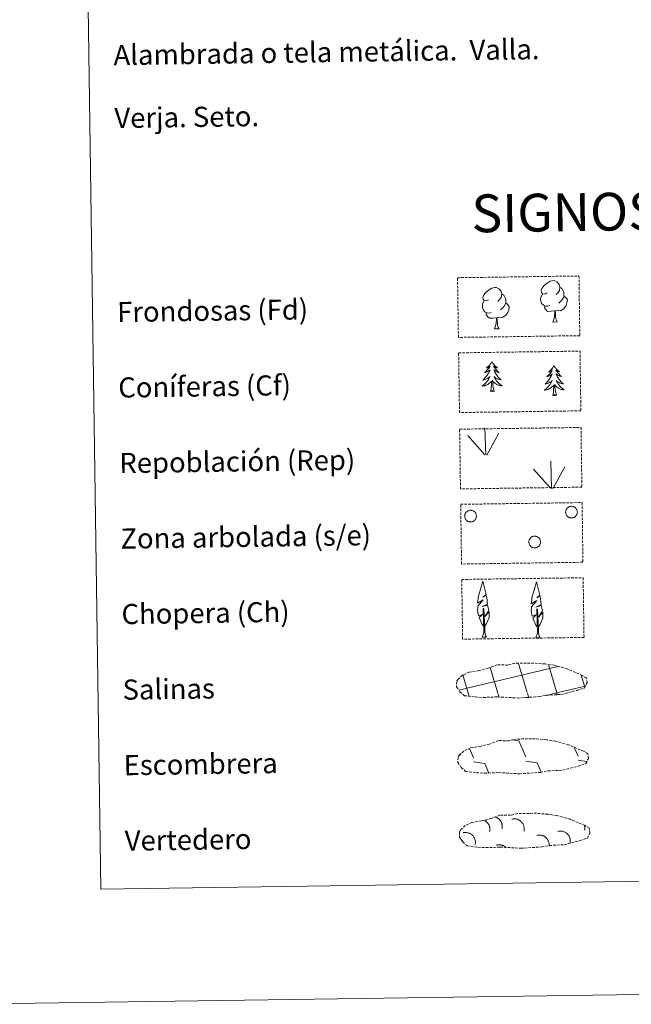
# Model space of a CAD drawing. Units: metres. Extents: x 596200 to 600697, y 4737964 to 4740998.
# Drawn here: x 596514 to 596757, y 4737968 to 4738359 of the extents above; entities that cross this region are included whole.
import ezdxf
from ezdxf.enums import TextEntityAlignment as Align

# ---------------------------------------------------------------- set-up
doc = ezdxf.new("R2010")
doc.units = ezdxf.units.M
doc.header["$MEASUREMENT"] = 0
doc.linetypes.add('TRAZOSX2', pattern=[1.5, 1, -0.5])
doc.layers.add('Level 63', color=7, linetype='Continuous', lineweight=0)
doc.styles.add('Arial', font='ARIAL.TTF', dxfattribs={"height": 0.2})

msp = doc.modelspace()

# ---------------------------------------------------------------- linework, layer by layer
at = {"layer": 'Level 63', "color": 92, "linetype": 'Continuous', "lineweight": 0}
for points in [[(596701.44, 4738223.19), (596701.33, 4738222.97), (596701.18, 4738222.69), (596701.02, 4738222.43), (596700.84, 4738222.17), (596700.65, 4738221.92), (596700.45, 4738221.67), (596700.23, 4738221.44), (596700, 4738221.23), (596699.77, 4738221.02), (596699.52, 4738220.82), (596699.26, 4738220.64), (596699.46, 4738220.67), (596699.66, 4738220.71), (596699.86, 4738220.77), (596700.05, 4738220.84), (596700.24, 4738220.93), (596700.42, 4738221.03), (596700.59, 4738221.14), (596700.8, 4738221.34), (596700.76, 4738221.27), (596700.53, 4738220.92), (596700.29, 4738220.58), (596700.04, 4738220.25), (596699.78, 4738219.94), (596699.5, 4738219.63), (596699.22, 4738219.33), (596698.92, 4738219.04), (596698.61, 4738218.76), (596698.73, 4738218.79), (596698.98, 4738218.85), (596699.22, 4738218.93), (596699.45, 4738219.02), (596699.68, 4738219.12), (596699.9, 4738219.25), (596700.12, 4738219.38), (596700.32, 4738219.53), (596700.52, 4738219.69), (596700.7, 4738219.86), (596700.62, 4738219.64), (596700.46, 4738219.27), (596700.3, 4738218.92), (596700.12, 4738218.57), (596699.92, 4738218.22), (596699.72, 4738217.89), (596699.49, 4738217.57), (596699.26, 4738217.25), (596699.01, 4738216.94), (596698.75, 4738216.65), (596698.48, 4738216.36), (596698.2, 4738216.09), (596697.91, 4738215.83), (596698.1, 4738215.86), (596698.37, 4738215.91), (596698.63, 4738215.97), (596698.89, 4738216.06), (596699.14, 4738216.15), (596699.39, 4738216.26), (596699.63, 4738216.39), (596699.86, 4738216.53), (596700.08, 4738216.69), (596700.3, 4738216.85), (596700.5, 4738217.03), (596700.69, 4738217.22), (596700.56, 4738216.89), (596700.4, 4738216.57), (596700.24, 4738216.25), (596700.06, 4738215.95), (596699.87, 4738215.65), (596699.66, 4738215.36), (596699.44, 4738215.07), (596699.21, 4738214.8), (596698.97, 4738214.54), (596698.72, 4738214.29), (596698.45, 4738214.06), (596698.18, 4738213.83), (596697.89, 4738213.62), (596697.6, 4738213.42), (596697.87, 4738213.43), (596698.13, 4738213.46), (596698.39, 4738213.51), (596698.65, 4738213.57), (596698.9, 4738213.64), (596699.15, 4738213.73), (596699.39, 4738213.84), (596699.63, 4738213.96), (596699.86, 4738214.09), (596700.08, 4738214.24), (596700.29, 4738214.4), (596700.49, 4738214.58), (596701.33, 4738215.39)], [(596701.44, 4738223.19), (596701.56, 4738222.97), (596701.72, 4738222.7), (596701.89, 4738222.44), (596702.07, 4738222.18), (596702.27, 4738221.94), (596702.48, 4738221.7), (596702.7, 4738221.48), (596702.94, 4738221.27), (596703.18, 4738221.07), (596703.43, 4738220.88), (596703.7, 4738220.71), (596703.5, 4738220.73), (596703.29, 4738220.76), (596703.09, 4738220.81), (596702.9, 4738220.88), (596702.71, 4738220.96), (596702.52, 4738221.06), (596702.35, 4738221.17), (596702.14, 4738221.36), (596702.18, 4738221.29), (596702.42, 4738220.95), (596702.66, 4738220.62), (596702.93, 4738220.3), (596703.2, 4738219.98), (596703.48, 4738219.68), (596703.78, 4738219.39), (596704.09, 4738219.11), (596704.4, 4738218.85), (596704.28, 4738218.87), (596704.03, 4738218.92), (596703.79, 4738218.99), (596703.55, 4738219.08), (596703.32, 4738219.18), (596703.09, 4738219.29), (596702.88, 4738219.42), (596702.67, 4738219.56), (596702.47, 4738219.72), (596702.28, 4738219.88), (596702.37, 4738219.66), (596702.53, 4738219.3), (596702.71, 4738218.95), (596702.9, 4738218.61), (596703.1, 4738218.27), (596703.32, 4738217.94), (596703.55, 4738217.62), (596703.79, 4738217.32), (596704.05, 4738217.02), (596704.32, 4738216.73), (596704.6, 4738216.45), (596704.89, 4738216.18), (596705.19, 4738215.93), (596704.99, 4738215.95), (596704.72, 4738216), (596704.46, 4738216.06), (596704.2, 4738216.13), (596703.94, 4738216.22), (596703.69, 4738216.33), (596703.45, 4738216.45), (596703.22, 4738216.58), (596702.99, 4738216.73), (596702.77, 4738216.89), (596702.56, 4738217.06), (596702.36, 4738217.25), (596702.51, 4738216.92), (596702.67, 4738216.6), (596702.84, 4738216.29), (596703.03, 4738215.99), (596703.23, 4738215.7), (596703.44, 4738215.41), (596703.67, 4738215.14), (596703.91, 4738214.87), (596704.16, 4738214.62), (596704.42, 4738214.38), (596704.69, 4738214.14), (596704.98, 4738213.93), (596705.27, 4738213.72), (596705.56, 4738213.54), (596705.3, 4738213.54), (596705.03, 4738213.56), (596704.77, 4738213.6), (596704.51, 4738213.65), (596704.25, 4738213.72), (596704, 4738213.8), (596703.76, 4738213.9), (596703.52, 4738214.02), (596703.29, 4738214.14), (596703.06, 4738214.28), (596702.85, 4738214.44), (596702.64, 4738214.61), (596701.97, 4738215.22)], [(596726.17, 4738221.6), (596726.06, 4738221.38), (596725.91, 4738221.1), (596725.74, 4738220.83), (596725.56, 4738220.57), (596725.37, 4738220.32), (596725.17, 4738220.08), (596724.96, 4738219.85), (596724.73, 4738219.63), (596724.49, 4738219.42), (596724.24, 4738219.23), (596723.99, 4738219.05), (596724.18, 4738219.07), (596724.39, 4738219.11), (596724.58, 4738219.17), (596724.78, 4738219.24), (596724.97, 4738219.33), (596725.15, 4738219.43), (596725.32, 4738219.55), (596725.52, 4738219.74), (596725.48, 4738219.68), (596725.26, 4738219.33), (596725.02, 4738218.99), (596724.77, 4738218.66), (596724.5, 4738218.34), (596724.23, 4738218.03), (596723.94, 4738217.73), (596723.64, 4738217.44), (596723.33, 4738217.17), (596723.46, 4738217.19), (596723.7, 4738217.26), (596723.94, 4738217.33), (596724.18, 4738217.42), (596724.4, 4738217.53), (596724.63, 4738217.65), (596724.84, 4738217.78), (596725.05, 4738217.93), (596725.24, 4738218.09), (596725.42, 4738218.26), (596725.34, 4738218.04), (596725.19, 4738217.68), (596725.02, 4738217.32), (596724.84, 4738216.97), (596724.65, 4738216.63), (596724.44, 4738216.3), (596724.22, 4738215.97), (596723.98, 4738215.66), (596723.74, 4738215.35), (596723.48, 4738215.05), (596723.21, 4738214.77), (596722.92, 4738214.49), (596722.63, 4738214.23), (596722.83, 4738214.26), (596723.09, 4738214.31), (596723.36, 4738214.38), (596723.61, 4738214.46), (596723.87, 4738214.56), (596724.11, 4738214.67), (596724.35, 4738214.8), (596724.58, 4738214.94), (596724.81, 4738215.09), (596725.02, 4738215.26), (596725.22, 4738215.44), (596725.42, 4738215.63), (596725.28, 4738215.3), (596725.13, 4738214.97), (596724.96, 4738214.66), (596724.79, 4738214.35), (596724.59, 4738214.05), (596724.39, 4738213.76), (596724.17, 4738213.48), (596723.94, 4738213.21), (596723.7, 4738212.94), (596723.44, 4738212.7), (596723.18, 4738212.46), (596722.9, 4738212.23), (596722.61, 4738212.02), (596722.33, 4738211.82), (596722.59, 4738211.84), (596722.85, 4738211.87), (596723.12, 4738211.91), (596723.37, 4738211.97), (596723.63, 4738212.05), (596723.88, 4738212.14), (596724.12, 4738212.24), (596724.36, 4738212.36), (596724.58, 4738212.5), (596724.8, 4738212.65), (596725.01, 4738212.81), (596725.21, 4738212.98), (596726.05, 4738213.79)], [(596726.17, 4738221.6), (596726.28, 4738221.38), (596726.44, 4738221.1), (596726.61, 4738220.84), (596726.8, 4738220.59), (596726.99, 4738220.34), (596727.2, 4738220.11), (596727.43, 4738219.88), (596727.66, 4738219.67), (596727.9, 4738219.47), (596728.16, 4738219.28), (596728.42, 4738219.11), (596728.22, 4738219.13), (596728.02, 4738219.17), (596727.82, 4738219.22), (596727.62, 4738219.28), (596727.43, 4738219.37), (596727.25, 4738219.46), (596727.07, 4738219.57), (596726.86, 4738219.76), (596726.91, 4738219.7), (596727.14, 4738219.35), (596727.39, 4738219.02), (596727.65, 4738218.7), (596727.92, 4738218.39), (596728.21, 4738218.09), (596728.5, 4738217.8), (596728.81, 4738217.52), (596729.13, 4738217.25), (596729, 4738217.27), (596728.76, 4738217.33), (596728.51, 4738217.4), (596728.28, 4738217.48), (596728.04, 4738217.58), (596727.82, 4738217.7), (596727.6, 4738217.82), (596727.39, 4738217.97), (596727.19, 4738218.12), (596727, 4738218.29), (596727.09, 4738218.07), (596727.26, 4738217.71), (596727.43, 4738217.36), (596727.62, 4738217.01), (596727.83, 4738216.68), (596728.04, 4738216.35), (596728.27, 4738216.03), (596728.52, 4738215.72), (596728.77, 4738215.42), (596729.04, 4738215.13), (596729.32, 4738214.86), (596729.61, 4738214.59), (596729.91, 4738214.34), (596729.72, 4738214.36), (596729.45, 4738214.4), (596729.18, 4738214.46), (596728.92, 4738214.54), (596728.67, 4738214.63), (596728.42, 4738214.73), (596728.18, 4738214.85), (596727.94, 4738214.98), (596727.71, 4738215.13), (596727.49, 4738215.29), (596727.28, 4738215.46), (596727.09, 4738215.65), (596727.23, 4738215.32), (596727.39, 4738215.01), (596727.57, 4738214.7), (596727.75, 4738214.39), (596727.96, 4738214.1), (596728.17, 4738213.81), (596728.4, 4738213.54), (596728.64, 4738213.27), (596728.88, 4738213.02), (596729.15, 4738212.78), (596729.42, 4738212.55), (596729.7, 4738212.33), (596729.99, 4738212.12), (596730.28, 4738211.94), (596730.02, 4738211.94), (596729.76, 4738211.96), (596729.49, 4738212), (596729.23, 4738212.06), (596728.98, 4738212.12), (596728.73, 4738212.21), (596728.48, 4738212.31), (596728.24, 4738212.42), (596728.01, 4738212.55), (596727.79, 4738212.69), (596727.57, 4738212.84), (596727.37, 4738213.01), (596726.7, 4738213.62)], [(596700.99, 4738211.33), (596701.22, 4738212.46), (596701.31, 4738214.2), (596701.35, 4738214.63), (596701.4, 4738215.36)], [(596702.46, 4738211.35), (596702.01, 4738212.79), (596701.91, 4738213.69), (596701.85, 4738214.64), (596701.73, 4738215.8)], [(596702.46, 4738211.35), (596702.29, 4738211.28), (596702.27, 4738211.52), (596702.08, 4738211.3), (596701.96, 4738211.5), (596701.84, 4738211.39), (596701.57, 4738211.33), (596701.76, 4738211.73), (596701.38, 4738211.34), (596701.19, 4738211.28), (596701.15, 4738211.45), (596700.99, 4738211.33)], [(596725.72, 4738209.74), (596725.95, 4738210.86), (596726.03, 4738212.6), (596726.08, 4738213.04), (596726.13, 4738213.76)], [(596727.19, 4738209.76), (596726.74, 4738211.19), (596726.63, 4738212.09), (596726.57, 4738213.04), (596726.46, 4738214.2)], [(596727.19, 4738209.76), (596727.01, 4738209.69), (596726.99, 4738209.93), (596726.8, 4738209.7), (596726.68, 4738209.9), (596726.56, 4738209.79), (596726.29, 4738209.74), (596726.48, 4738210.13), (596726.1, 4738209.74), (596725.92, 4738209.69), (596725.87, 4738209.85), (596725.72, 4738209.74)]]:
    msp.add_lwpolyline(points, dxfattribs=at)
at = {"layer": 'Level 63', "color": 38, "linetype": 'Continuous', "lineweight": 0}
msp.add_polyline3d([(596521.85, 4739700.54, 0.01), (596967.73, 4739706.94, 0.01), (596991.91, 4738020.04, 0.01), (596546.03, 4738013.64, 0.01), (596521.85, 4739700.54, 0.01)], close=True, dxfattribs=at)
at = {"layer": 'Level 63', "color": 92, "linetype": 'TRAZOSX2', "lineweight": 0}
for points in [[(596687.85, 4738256.46, -0.36), (596736.1, 4738257.15, -0.36), (596736.43, 4738233.44, -0.36), (596688.19, 4738232.75, -0.36), (596687.85, 4738256.46, -0.36)], [(596688.27, 4738226.62, 0.01), (596736.52, 4738227.31, 0.01), (596736.86, 4738203.6, 0.01), (596688.62, 4738202.9, 0.01), (596688.27, 4738226.62, 0.01)], [(596688.67, 4738196.3, -0.36), (596736.91, 4738196.99, -0.36), (596737.26, 4738173.28, -0.36), (596689.01, 4738172.58, -0.36), (596688.67, 4738196.3, -0.36)], [(596689.1, 4738166.46, -0.36), (596737.34, 4738167.15, -0.36), (596737.68, 4738143.44, -0.36), (596689.43, 4738142.74, -0.36), (596689.1, 4738166.46, -0.36)], [(596689.52, 4738136.61, -0.36), (596737.77, 4738137.3, -0.36), (596738.11, 4738113.59, -0.36), (596689.86, 4738112.9, -0.36), (596689.52, 4738136.61, -0.36)]]:
    msp.add_polyline3d(points, close=True, dxfattribs=at)
at = {"layer": 'Level 63', "color": 92, "linetype": 'Continuous', "lineweight": 0}
for points in [[(596723.36, 4738250.41, -0.36), (596722.5, 4738249.96, -0.36), (596721.62, 4738250.04, -0.36), (596721.18, 4738250.64, -0.36), (596721.08, 4738251.33, -0.36), (596721.33, 4738252.19, -0.36), (596722.1, 4738253.18, -0.36), (596723.13, 4738254.06, -0.36), (596724.59, 4738255.04, -0.36), (596725.81, 4738255.32, -0.36), (596726.51, 4738255.24, -0.36), (596727.39, 4738254.74, -0.36), (596728.27, 4738253.79, -0.36), (596728.55, 4738252.74, -0.36), (596728.39, 4738251.35, -0.36), (596727.7, 4738250.47, -0.36), (596727.02, 4738249.76, -0.36)], [(596700.21, 4738247.72, -0.36), (596699.34, 4738247.27, -0.36), (596698.48, 4738247.35, -0.36), (596698.03, 4738247.95, -0.36), (596697.93, 4738248.65, -0.36), (596698.18, 4738249.5, -0.36), (596698.96, 4738250.49, -0.36), (596699.98, 4738251.37, -0.36), (596701.45, 4738252.35, -0.36), (596702.66, 4738252.63, -0.36), (596703.36, 4738252.55, -0.36), (596704.24, 4738252.05, -0.36), (596705.12, 4738251.1, -0.36), (596705.4, 4738250.06, -0.36), (596705.24, 4738248.66, -0.36), (596704.55, 4738247.78, -0.36), (596703.88, 4738247.07, -0.36)], [(596728.55, 4738252.74, -0.36), (596729.34, 4738252.24, -0.36), (596729.87, 4738251.2, -0.36), (596730.14, 4738250.68, -0.36), (596730.15, 4738249.72, -0.36), (596730.16, 4738249.03, -0.36), (596729.57, 4738247.89, -0.36), (596728.89, 4738247.09, -0.36), (596728.12, 4738246.39, -0.36)], [(596701.24, 4738242.68, -0.36), (596700.55, 4738242.41, -0.36), (596699.59, 4738242.49, -0.36), (596698.8, 4738242.83, -0.36), (596698.1, 4738243.51, -0.36), (596697.73, 4738244.47, -0.36), (596697.72, 4738245.16, -0.36), (596697.79, 4738246.12, -0.36), (596698.48, 4738247.26, -0.36)], [(596705.4, 4738250.06, -0.36), (596706.19, 4738249.55, -0.36), (596706.72, 4738248.51, -0.36), (596706.99, 4738247.99, -0.36), (596707, 4738247.04, -0.36), (596707.01, 4738246.34, -0.36), (596706.42, 4738245.2, -0.36), (596705.74, 4738244.4, -0.36), (596704.96, 4738243.7, -0.36)], [(596724.39, 4738245.37, -0.36), (596723.7, 4738245.1, -0.36), (596722.74, 4738245.18, -0.36), (596721.95, 4738245.52, -0.36), (596721.24, 4738246.2, -0.36), (596720.88, 4738247.16, -0.36), (596720.87, 4738247.84, -0.36), (596720.94, 4738248.8, -0.36), (596721.63, 4738249.95, -0.36)], [(596730.16, 4738249.03, -0.36), (596730.91, 4738248.63, -0.36), (596731.49, 4738247.63, -0.36), (596731.33, 4738246.44, -0.36), (596731, 4738245.38, -0.36), (596730.06, 4738244.15, -0.36), (596728.76, 4738243.35, -0.36), (596727.37, 4738243.5, -0.36), (596726.66, 4738243.28, -0.36)], [(596707.01, 4738246.34, -0.36), (596707.76, 4738245.94, -0.36), (596708.34, 4738244.94, -0.36), (596708.18, 4738243.75, -0.36), (596707.85, 4738242.69, -0.36), (596706.91, 4738241.47, -0.36), (596705.62, 4738240.66, -0.36), (596704.22, 4738240.81, -0.36), (596703.52, 4738240.59, -0.36)], [(596726.48, 4738243.27, -0.36), (596725.03, 4738243.12, -0.36), (596723.64, 4738243.09, -0.36), (596722.94, 4738243.79, -0.36), (596722.4, 4738244.56, -0.36), (596722.39, 4738245.08, -0.36)], [(596725.65, 4738238.86, -0.36), (596726.34, 4738240.77, -0.36), (596726.48, 4738243.27, -0.36), (596726.66, 4738243.28, -0.36), (596726.74, 4738242.32, -0.36), (596726.81, 4738241.2, -0.36), (596726.94, 4738240.19, -0.36), (596727.14, 4738239.54, -0.36), (596727.5, 4738238.88, -0.36)], [(596703.34, 4738240.59, -0.36), (596701.88, 4738240.43, -0.36), (596700.49, 4738240.41, -0.36), (596699.78, 4738241.1, -0.36), (596699.25, 4738241.87, -0.36), (596699.24, 4738242.39, -0.36)], [(596702.51, 4738236.17, -0.36), (596703.19, 4738238.08, -0.36), (596703.34, 4738240.59, -0.36), (596703.52, 4738240.59, -0.36), (596703.59, 4738239.63, -0.36), (596703.66, 4738238.51, -0.36), (596703.79, 4738237.5, -0.36), (596703.99, 4738236.85, -0.36), (596704.35, 4738236.2, -0.36)], [(596725.65, 4738238.86, -0.36), (596727.5, 4738238.88, -0.36)], [(596702.51, 4738236.17, -0.36), (596704.35, 4738236.2, -0.36)], [(596699.08, 4738186.1, -0.36), (596698.73, 4738196.9, -0.36)], [(596698.66, 4738186.14, -0.36), (596691.9, 4738193.8, -0.36)], [(596699.55, 4738185.94, -0.36), (596704.29, 4738194.7, -0.36)], [(596724.8, 4738172.83, -0.36), (596718.05, 4738180.48, -0.36)], [(596725.23, 4738172.78, -0.36), (596724.88, 4738183.58, -0.36)], [(596725.69, 4738172.62, -0.36), (596730.44, 4738181.38, -0.36)], [(596698.4, 4738117.75, -0.36), (596697.62, 4738118.67, -0.36), (596696.46, 4738121.45, -0.36), (596697.71, 4738122.75, -0.36), (596696.16, 4738122.22, -0.36), (596695.73, 4738124.41, -0.36), (596695.96, 4738125.56, -0.36), (596695.85, 4738125.97, -0.36), (596698.07, 4738128.55, -0.36), (596695.79, 4738127.22, -0.36), (596695.98, 4738128.86, -0.36), (596696.1, 4738129.56, -0.36), (596697.87, 4738135.96, -0.36), (596699.16, 4738130.58, -0.36), (596697.96, 4738129.52, -0.36), (596699.24, 4738130.28, -0.36), (596699.43, 4738129.33, -0.36), (596699.71, 4738126.86, -0.36), (596697.67, 4738125.89, -0.36), (596699.81, 4738126.45, -0.36), (596700.23, 4738124.36, -0.36), (596700.11, 4738124.08, -0.36), (596698.63, 4738121.84, -0.36), (596700.39, 4738123.8, -0.36), (596700.37, 4738121.5, -0.36), (596699.33, 4738119.15, -0.36), (596698.57, 4738117.75, -0.36)], [(596719.73, 4738117.52, -0.36), (596718.95, 4738118.44, -0.36), (596717.79, 4738121.22, -0.36), (596719.04, 4738122.52, -0.36), (596717.48, 4738121.99, -0.36), (596717.06, 4738124.18, -0.36), (596717.29, 4738125.33, -0.36), (596717.18, 4738125.74, -0.36), (596719.4, 4738128.32, -0.36), (596717.12, 4738126.99, -0.36), (596717.31, 4738128.62, -0.36), (596717.43, 4738129.33, -0.36), (596719.2, 4738135.73, -0.36), (596720.49, 4738130.34, -0.36), (596719.29, 4738129.29, -0.36), (596720.57, 4738130.05, -0.36), (596720.76, 4738129.1, -0.36), (596721.04, 4738126.63, -0.36), (596719, 4738125.66, -0.36), (596721.14, 4738126.22, -0.36), (596721.56, 4738124.12, -0.36), (596721.44, 4738123.85, -0.36), (596719.96, 4738121.6, -0.36), (596721.72, 4738123.57, -0.36), (596721.7, 4738121.27, -0.36), (596720.66, 4738118.92, -0.36), (596719.89, 4738117.52, -0.36)], [(596697.64, 4738113.71, -0.36), (596698.27, 4738115.46, -0.36), (596697.97, 4738125.12, -0.36), (596698.26, 4738125.08, -0.36), (596698.63, 4738116.87, -0.36), (596698.7, 4738115.84, -0.36), (596698.82, 4738114.92, -0.36), (596699, 4738114.33, -0.36), (596699.33, 4738113.73, -0.36)], [(596718.97, 4738113.48, -0.36), (596719.6, 4738115.22, -0.36), (596719.3, 4738124.89, -0.36), (596719.59, 4738124.84, -0.36), (596719.96, 4738116.64, -0.36), (596720.03, 4738115.61, -0.36), (596720.14, 4738114.69, -0.36), (596720.33, 4738114.1, -0.36), (596720.66, 4738113.5, -0.36)], [(596697.64, 4738113.71, -0.36), (596699.33, 4738113.73, -0.36)], [(596718.97, 4738113.48, -0.36), (596720.66, 4738113.5, -0.36)]]:
    msp.add_polyline3d(points, dxfattribs=at)
for points in [[(596730.95, 4738164.15, -0.36), (596731.04, 4738164.36, -0.36), (596731.15, 4738164.57, -0.36), (596731.28, 4738164.76, -0.36), (596731.43, 4738164.94, -0.36), (596731.6, 4738165.1, -0.36), (596731.78, 4738165.24, -0.36), (596731.98, 4738165.36, -0.36), (596732.18, 4738165.47, -0.36), (596732.4, 4738165.55, -0.36), (596732.62, 4738165.62, -0.36), (596732.85, 4738165.66, -0.36), (596733.08, 4738165.67, -0.36), (596733.31, 4738165.67, -0.36), (596733.54, 4738165.64, -0.36), (596733.77, 4738165.58, -0.36), (596733.99, 4738165.51, -0.36), (596734.2, 4738165.41, -0.36), (596734.4, 4738165.3, -0.36), (596734.59, 4738165.16, -0.36), (596734.76, 4738165.01, -0.36), (596734.92, 4738164.84, -0.36), (596735.06, 4738164.65, -0.36), (596735.18, 4738164.46, -0.36), (596735.28, 4738164.25, -0.36), (596735.36, 4738164.03, -0.36), (596735.41, 4738163.8, -0.36), (596735.44, 4738163.57, -0.36), (596735.46, 4738163.34, -0.36), (596735.44, 4738163.11, -0.36), (596735.41, 4738162.88, -0.36), (596735.35, 4738162.66, -0.36), (596735.27, 4738162.44, -0.36), (596735.17, 4738162.23, -0.36), (596735.05, 4738162.04, -0.36), (596734.91, 4738161.85, -0.36), (596734.75, 4738161.68, -0.36), (596734.58, 4738161.53, -0.36), (596734.39, 4738161.39, -0.36), (596734.19, 4738161.28, -0.36), (596733.98, 4738161.18, -0.36), (596733.76, 4738161.11, -0.36), (596733.53, 4738161.06, -0.36), (596733.3, 4738161.03, -0.36), (596733.07, 4738161.03, -0.36), (596732.84, 4738161.04, -0.36), (596732.61, 4738161.09, -0.36), (596732.39, 4738161.15, -0.36), (596732.17, 4738161.23, -0.36), (596731.96, 4738161.34, -0.36), (596731.77, 4738161.47, -0.36), (596731.59, 4738161.61, -0.36), (596731.42, 4738161.77, -0.36), (596731.28, 4738161.95, -0.36), (596731.15, 4738162.14, -0.36), (596731.04, 4738162.35, -0.36), (596730.95, 4738162.56, -0.36), (596730.88, 4738162.78, -0.36), (596730.83, 4738163.01, -0.36), (596730.81, 4738163.24, -0.36), (596730.81, 4738163.47, -0.36), (596730.84, 4738163.7, -0.36), (596730.88, 4738163.93, -0.36), (596730.95, 4738164.15, -0.36)], [(596690.85, 4738162.57, -0.36), (596690.94, 4738162.78, -0.36), (596691.05, 4738162.99, -0.36), (596691.18, 4738163.18, -0.36), (596691.33, 4738163.36, -0.36), (596691.5, 4738163.52, -0.36), (596691.68, 4738163.66, -0.36), (596691.88, 4738163.79, -0.36), (596692.08, 4738163.89, -0.36), (596692.3, 4738163.98, -0.36), (596692.52, 4738164.04, -0.36), (596692.75, 4738164.08, -0.36), (596692.98, 4738164.09, -0.36), (596693.21, 4738164.09, -0.36), (596693.44, 4738164.06, -0.36), (596693.67, 4738164.01, -0.36), (596693.89, 4738163.93, -0.36), (596694.1, 4738163.84, -0.36), (596694.3, 4738163.72, -0.36), (596694.49, 4738163.58, -0.36), (596694.66, 4738163.43, -0.36), (596694.82, 4738163.26, -0.36), (596694.96, 4738163.08, -0.36), (596695.08, 4738162.88, -0.36), (596695.18, 4738162.67, -0.36), (596695.25, 4738162.45, -0.36), (596695.31, 4738162.22, -0.36), (596695.34, 4738162, -0.36), (596695.36, 4738161.76, -0.36), (596695.34, 4738161.53, -0.36), (596695.31, 4738161.3, -0.36), (596695.25, 4738161.08, -0.36), (596695.17, 4738160.86, -0.36), (596695.07, 4738160.65, -0.36), (596694.95, 4738160.46, -0.36), (596694.81, 4738160.27, -0.36), (596694.65, 4738160.1, -0.36), (596694.48, 4738159.95, -0.36), (596694.29, 4738159.82, -0.36), (596694.09, 4738159.7, -0.36), (596693.88, 4738159.61, -0.36), (596693.66, 4738159.53, -0.36), (596693.43, 4738159.48, -0.36), (596693.2, 4738159.45, -0.36), (596692.97, 4738159.45, -0.36), (596692.74, 4738159.47, -0.36), (596692.51, 4738159.51, -0.36), (596692.29, 4738159.57, -0.36), (596692.07, 4738159.66, -0.36), (596691.86, 4738159.76, -0.36), (596691.67, 4738159.89, -0.36), (596691.49, 4738160.03, -0.36), (596691.32, 4738160.2, -0.36), (596691.18, 4738160.37, -0.36), (596691.05, 4738160.56, -0.36), (596690.94, 4738160.77, -0.36), (596690.85, 4738160.98, -0.36), (596690.78, 4738161.2, -0.36), (596690.73, 4738161.43, -0.36), (596690.71, 4738161.66, -0.36), (596690.71, 4738161.89, -0.36), (596690.74, 4738162.12, -0.36), (596690.78, 4738162.35, -0.36), (596690.85, 4738162.57, -0.36)], [(596716.33, 4738152.29, -0.36), (596716.42, 4738152.5, -0.36), (596716.53, 4738152.7, -0.36), (596716.66, 4738152.9, -0.36), (596716.81, 4738153.07, -0.36), (596716.98, 4738153.23, -0.36), (596717.16, 4738153.38, -0.36), (596717.36, 4738153.5, -0.36), (596717.56, 4738153.61, -0.36), (596717.78, 4738153.69, -0.36), (596718, 4738153.75, -0.36), (596718.23, 4738153.79, -0.36), (596718.46, 4738153.81, -0.36), (596718.69, 4738153.8, -0.36), (596718.92, 4738153.77, -0.36), (596719.15, 4738153.72, -0.36), (596719.37, 4738153.65, -0.36), (596719.58, 4738153.55, -0.36), (596719.78, 4738153.44, -0.36), (596719.97, 4738153.3, -0.36), (596720.14, 4738153.15, -0.36), (596720.3, 4738152.98, -0.36), (596720.44, 4738152.79, -0.36), (596720.56, 4738152.59, -0.36), (596720.66, 4738152.38, -0.36), (596720.73, 4738152.16, -0.36), (596720.79, 4738151.94, -0.36), (596720.82, 4738151.71, -0.36), (596720.84, 4738151.48, -0.36), (596720.82, 4738151.25, -0.36), (596720.79, 4738151.02, -0.36), (596720.73, 4738150.8, -0.36), (596720.65, 4738150.58, -0.36), (596720.55, 4738150.37, -0.36), (596720.43, 4738150.17, -0.36), (596720.29, 4738149.99, -0.36), (596720.13, 4738149.82, -0.36), (596719.96, 4738149.67, -0.36), (596719.77, 4738149.53, -0.36), (596719.57, 4738149.42, -0.36), (596719.36, 4738149.32, -0.36), (596719.14, 4738149.25, -0.36), (596718.91, 4738149.2, -0.36), (596718.68, 4738149.17, -0.36), (596718.45, 4738149.16, -0.36), (596718.22, 4738149.18, -0.36), (596717.99, 4738149.22, -0.36), (596717.77, 4738149.29, -0.36), (596717.55, 4738149.37, -0.36), (596717.34, 4738149.48, -0.36), (596717.15, 4738149.6, -0.36), (596716.97, 4738149.75, -0.36), (596716.8, 4738149.91, -0.36), (596716.66, 4738150.09, -0.36), (596716.53, 4738150.28, -0.36), (596716.42, 4738150.48, -0.36), (596716.33, 4738150.7, -0.36), (596716.26, 4738150.92, -0.36), (596716.21, 4738151.15, -0.36), (596716.19, 4738151.38, -0.36), (596716.19, 4738151.61, -0.36), (596716.22, 4738151.84, -0.36), (596716.26, 4738152.07, -0.36), (596716.33, 4738152.29, -0.36)]]:
    msp.add_polyline3d(points, close=True, dxfattribs=at)
at = {"layer": 'Level 63', "color": 19, "linetype": 'TRAZOSX2', "lineweight": 0}
for points in [[(596694.86, 4738089.93, 0.01), (596698.05, 4738089.75, 0.01), (596703.74, 4738089.98, 0.01), (596711.92, 4738089.51, 0.01), (596720.25, 4738090.07, 0.01), (596723.28, 4738090.63, 0.01), (596729.2, 4738090.93, 0.01), (596735.33, 4738092.55, 0.01), (596738.35, 4738093.55, 0.01), (596739.34, 4738095.54, 0.01), (596739.15, 4738097.43, 0.01), (596737.43, 4738098.5, 0.01), (596731.47, 4738101.05, 0.01), (596726.23, 4738102.51, 0.01), (596722.64, 4738103.04, 0.01), (596718.19, 4738103.41, 0.01), (596710.56, 4738103.3, 0.01), (596707.84, 4738102.61, 0.01), (596703.55, 4738102.69, 0.01), (596700.07, 4738101.33, 0.01), (596696.34, 4738100.4, 0.01), (596692.46, 4738099.76, 0.01), (596689.82, 4738098.55, 0.01), (596688.13, 4738096.99, 0.01), (596688.13, 4738097.06, 0.01), (596687.52, 4738096.03, 0.01), (596687.47, 4738093.99, 0.01), (596688.82, 4738092.03, 0.01), (596690.56, 4738090.45, 0.01), (596694.86, 4738089.93, 0.01)], [(596695.36, 4738059.85, 0.01), (596698.56, 4738059.67, 0.01), (596704.25, 4738059.9, 0.01), (596712.43, 4738059.43, 0.01), (596720.76, 4738059.99, 0.01), (596723.79, 4738060.55, 0.01), (596729.71, 4738060.85, 0.01), (596735.84, 4738062.47, 0.01), (596738.86, 4738063.46, 0.01), (596739.85, 4738065.45, 0.01), (596739.66, 4738067.35, 0.01), (596737.94, 4738068.42, 0.01), (596731.98, 4738070.96, 0.01), (596726.74, 4738072.42, 0.01), (596723.14, 4738072.96, 0.01), (596718.7, 4738073.33, 0.01), (596711.07, 4738073.22, 0.01), (596708.35, 4738072.53, 0.01), (596704.06, 4738072.61, 0.01), (596700.58, 4738071.24, 0.01), (596696.85, 4738070.32, 0.01), (596692.96, 4738069.68, 0.01), (596690.33, 4738068.47, 0.01), (596688.64, 4738066.91, 0.01), (596688.64, 4738066.98, 0.01), (596688.03, 4738065.95, 0.01), (596687.98, 4738063.91, 0.01), (596689.34, 4738061.95, 0.01), (596691.07, 4738060.37, 0.01), (596695.36, 4738059.85, 0.01)], [(596695.94, 4738030.26, 0.01), (596699.14, 4738030.09, 0.01), (596704.82, 4738030.32, 0.01), (596713.01, 4738029.85, 0.01), (596721.33, 4738030.4, 0.01), (596724.36, 4738030.96, 0.01), (596730.28, 4738031.26, 0.01), (596736.41, 4738032.89, 0.01), (596739.44, 4738033.88, 0.01), (596740.42, 4738035.87, 0.01), (596740.24, 4738037.77, 0.01), (596738.51, 4738038.84, 0.01), (596732.55, 4738041.38, 0.01), (596727.31, 4738042.84, 0.01), (596723.72, 4738043.37, 0.01), (596719.27, 4738043.75, 0.01), (596711.64, 4738043.64, 0.01), (596708.92, 4738042.94, 0.01), (596704.64, 4738043.02, 0.01), (596701.15, 4738041.66, 0.01), (596697.42, 4738040.73, 0.01), (596693.54, 4738040.09, 0.01), (596690.91, 4738038.88, 0.01), (596689.21, 4738037.33, 0.01), (596689.21, 4738037.4, 0.01), (596688.6, 4738036.37, 0.01), (596688.56, 4738034.32, 0.01), (596689.91, 4738032.37, 0.01), (596691.64, 4738030.78, 0.01), (596695.94, 4738030.26, 0.01)]]:
    msp.add_polyline3d(points, dxfattribs=at)
at = {"layer": 'Level 63', "color": 142, "linetype": 'Continuous', "lineweight": 0}
for points in [[(596688.32, 4738092.69, -0.18), (596727.18, 4738101.92, -0.18)], [(596715.54, 4738091.66, -0.18), (596712.08, 4738103.26, -0.18)], [(596727.32, 4738091.52, -0.18), (596723.97, 4738102.77, -0.18)], [(596727.18, 4738101.84, -0.18), (596727.78, 4738101.98, -0.18)], [(596692.25, 4738091.02, -0.18), (596689.96, 4738098.7, -0.18)], [(596703.85, 4738091.5, -0.18), (596700.8, 4738101.71, -0.18)], [(596738.37, 4738093.82, -0.18), (596736.95, 4738098.6, -0.18)], [(596727.32, 4738091.52, -0.18), (596738.52, 4738094.18, -0.18)], [(596692.49, 4738090.21, -0.18), (596692.25, 4738091.02, -0.18)], [(596704.32, 4738089.91, -0.18), (596703.94, 4738091.18, -0.18)], [(596716.15, 4738089.6, -0.18), (596715.63, 4738091.35, -0.18)], [(596722.66, 4738090.41, -0.18), (596727.32, 4738091.52, -0.18)], [(596727.53, 4738090.83, -0.18), (596727.32, 4738091.52, -0.18)]]:
    msp.add_polyline3d(points, dxfattribs=at)
at = {"layer": 'Level 63', "color": 19, "linetype": 'Continuous', "lineweight": 0}
for points in [[(596709.69, 4738072.88, -0.18), (596712.15, 4738072.53, -0.18)], [(596712.15, 4738072.53, -0.18), (596714.94, 4738066.12, -0.18)], [(596688.83, 4738067.24, -0.18), (596689.03, 4738066.79, -0.18)], [(596692.55, 4738069.46, -0.18), (596694.14, 4738065.82, -0.18)], [(596734.24, 4738069.89, -0.18), (596735.74, 4738066.42, -0.18)], [(596694.16, 4738064.18, -0.18), (596698.63, 4738063.54, -0.18)], [(596698.63, 4738063.54, -0.18), (596700.21, 4738059.91, -0.18)], [(596714.96, 4738064.48, -0.18), (596719.43, 4738063.84, -0.18)], [(596719.43, 4738063.84, -0.18), (596721.09, 4738060.02, -0.18)], [(596735.76, 4738064.78, -0.18), (596739.15, 4738064.3, -0.18)], [(596699.46, 4738059.95, -0.18), (596699.48, 4738059.9, -0.18)], [(596700.63, 4738036.5, -0.18), (596700.66, 4738036.67, -0.18), (596700.69, 4738036.84, -0.18), (596700.7, 4738037, -0.18), (596700.72, 4738037.17, -0.18), (596700.72, 4738037.34, -0.18), (596700.72, 4738037.51, -0.18), (596700.71, 4738037.68, -0.18), (596700.69, 4738037.85, -0.18), (596700.67, 4738038.02, -0.18), (596700.64, 4738038.19, -0.18), (596700.6, 4738038.35, -0.18), (596700.55, 4738038.51, -0.18), (596700.5, 4738038.68, -0.18), (596700.44, 4738038.84, -0.18), (596700.37, 4738038.99, -0.18), (596700.3, 4738039.14, -0.18), (596700.22, 4738039.29, -0.18), (596700.13, 4738039.44, -0.18), (596700.04, 4738039.58, -0.18), (596699.94, 4738039.72, -0.18), (596699.84, 4738039.86, -0.18), (596699.73, 4738039.99, -0.18), (596699.61, 4738040.11, -0.18), (596699.49, 4738040.23, -0.18), (596699.37, 4738040.34, -0.18), (596699.24, 4738040.45, -0.18), (596699.1, 4738040.56, -0.18), (596698.96, 4738040.65, -0.18), (596698.82, 4738040.74, -0.18), (596698.67, 4738040.83, -0.18), (596698.52, 4738040.91, -0.18)], [(596705.49, 4738037.66, -0.18), (596705.52, 4738037.85, -0.18), (596705.55, 4738038.03, -0.18), (596705.57, 4738038.22, -0.18), (596705.58, 4738038.4, -0.18), (596705.58, 4738038.59, -0.18), (596705.58, 4738038.77, -0.18), (596705.56, 4738038.96, -0.18), (596705.54, 4738039.14, -0.18), (596705.5, 4738039.32, -0.18), (596705.46, 4738039.5, -0.18), (596705.41, 4738039.68, -0.18), (596705.35, 4738039.86, -0.18), (596705.28, 4738040.03, -0.18), (596705.21, 4738040.2, -0.18), (596705.13, 4738040.37, -0.18), (596705.04, 4738040.53, -0.18), (596704.94, 4738040.69, -0.18), (596704.84, 4738040.84, -0.18), (596704.72, 4738040.99, -0.18), (596704.6, 4738041.13, -0.18), (596704.48, 4738041.27, -0.18), (596704.35, 4738041.4, -0.18), (596704.21, 4738041.52, -0.18), (596704.06, 4738041.64, -0.18), (596703.92, 4738041.75, -0.18), (596703.76, 4738041.86, -0.18), (596703.6, 4738041.96, -0.18), (596703.44, 4738042.04, -0.18), (596703.28, 4738042.12, -0.18), (596703.1, 4738042.2, -0.18), (596702.93, 4738042.26, -0.18)], [(596714.26, 4738036.7, -0.18), (596714.31, 4738036.95, -0.18), (596714.34, 4738037.21, -0.18), (596714.35, 4738037.47, -0.18), (596714.35, 4738037.73, -0.18), (596714.33, 4738037.99, -0.18), (596714.29, 4738038.25, -0.18), (596714.24, 4738038.5, -0.18), (596714.17, 4738038.75, -0.18), (596714.08, 4738039, -0.18), (596713.98, 4738039.24, -0.18), (596713.86, 4738039.47, -0.18), (596713.73, 4738039.69, -0.18), (596713.58, 4738039.91, -0.18), (596713.42, 4738040.11, -0.18), (596713.24, 4738040.31, -0.18), (596713.06, 4738040.49, -0.18), (596712.86, 4738040.66, -0.18), (596712.65, 4738040.81, -0.18), (596712.43, 4738040.95, -0.18), (596712.2, 4738041.08, -0.18), (596711.97, 4738041.19, -0.18), (596711.73, 4738041.29, -0.18), (596711.48, 4738041.37, -0.18), (596711.23, 4738041.43, -0.18), (596710.97, 4738041.48, -0.18), (596710.71, 4738041.5, -0.18), (596710.45, 4738041.52, -0.18), (596710.19, 4738041.51, -0.18), (596709.93, 4738041.49, -0.18), (596709.67, 4738041.45, -0.18), (596709.42, 4738041.4, -0.18)], [(596694.86, 4738031.31, -0.18), (596694.91, 4738031.57, -0.18), (596694.94, 4738031.82, -0.18), (596694.96, 4738032.08, -0.18), (596694.96, 4738032.34, -0.18), (596694.94, 4738032.6, -0.18), (596694.9, 4738032.86, -0.18), (596694.84, 4738033.12, -0.18), (596694.77, 4738033.37, -0.18), (596694.69, 4738033.61, -0.18), (596694.58, 4738033.85, -0.18), (596694.47, 4738034.08, -0.18), (596694.33, 4738034.31, -0.18), (596694.18, 4738034.52, -0.18), (596694.02, 4738034.73, -0.18), (596693.85, 4738034.92, -0.18), (596693.66, 4738035.1, -0.18), (596693.46, 4738035.27, -0.18), (596693.26, 4738035.42, -0.18), (596693.04, 4738035.57, -0.18), (596692.81, 4738035.69, -0.18), (596692.58, 4738035.8, -0.18), (596692.33, 4738035.9, -0.18), (596692.08, 4738035.98, -0.18), (596691.83, 4738036.04, -0.18), (596691.58, 4738036.09, -0.18), (596691.32, 4738036.12, -0.18), (596691.06, 4738036.13, -0.18), (596690.8, 4738036.13, -0.18), (596690.54, 4738036.1, -0.18), (596690.28, 4738036.07, -0.18), (596690.03, 4738036.01, -0.18)], [(596732.57, 4738031.85, -0.18), (596732.62, 4738032.11, -0.18), (596732.65, 4738032.36, -0.18), (596732.66, 4738032.62, -0.18), (596732.66, 4738032.88, -0.18), (596732.64, 4738033.14, -0.18), (596732.6, 4738033.4, -0.18), (596732.55, 4738033.66, -0.18), (596732.48, 4738033.91, -0.18), (596732.39, 4738034.15, -0.18), (596732.29, 4738034.39, -0.18), (596732.17, 4738034.62, -0.18), (596732.04, 4738034.85, -0.18), (596731.89, 4738035.06, -0.18), (596731.73, 4738035.27, -0.18), (596731.56, 4738035.46, -0.18), (596731.37, 4738035.64, -0.18), (596731.17, 4738035.81, -0.18), (596730.96, 4738035.97, -0.18), (596730.74, 4738036.11, -0.18), (596730.52, 4738036.23, -0.18), (596730.28, 4738036.34, -0.18), (596730.04, 4738036.44, -0.18), (596729.79, 4738036.52, -0.18), (596729.54, 4738036.58, -0.18), (596729.28, 4738036.63, -0.18), (596729.02, 4738036.66, -0.18), (596728.76, 4738036.67, -0.18), (596728.5, 4738036.67, -0.18), (596728.24, 4738036.65, -0.18), (596727.99, 4738036.61, -0.18), (596727.73, 4738036.55, -0.18)], [(596738.33, 4738037.04, -0.18), (596738.34, 4738037.1, -0.18), (596738.36, 4738037.15, -0.18), (596738.37, 4738037.21, -0.18), (596738.38, 4738037.26, -0.18), (596738.38, 4738037.32, -0.18), (596738.39, 4738037.37, -0.18), (596738.4, 4738037.43, -0.18), (596738.41, 4738037.49, -0.18), (596738.41, 4738037.54, -0.18), (596738.42, 4738037.6, -0.18), (596738.42, 4738037.66, -0.18), (596738.42, 4738037.71, -0.18), (596738.43, 4738037.77, -0.18), (596738.43, 4738037.82, -0.18), (596738.43, 4738037.88, -0.18), (596738.43, 4738037.94, -0.18), (596738.43, 4738037.99, -0.18), (596738.43, 4738038.05, -0.18), (596738.42, 4738038.11, -0.18), (596738.42, 4738038.16, -0.18), (596738.42, 4738038.22, -0.18), (596738.41, 4738038.28, -0.18), (596738.4, 4738038.33, -0.18), (596738.4, 4738038.39, -0.18), (596738.39, 4738038.44, -0.18), (596738.38, 4738038.5, -0.18), (596738.37, 4738038.55, -0.18), (596738.36, 4738038.61, -0.18), (596738.35, 4738038.66, -0.18), (596738.34, 4738038.72, -0.18), (596738.33, 4738038.78, -0.18)], [(596690.06, 4738032.23, -0.18), (596690.03, 4738032.27, -0.18), (596690.01, 4738032.32, -0.18), (596689.99, 4738032.36, -0.18), (596689.96, 4738032.41, -0.18), (596689.94, 4738032.46, -0.18), (596689.91, 4738032.5, -0.18), (596689.89, 4738032.54, -0.18), (596689.86, 4738032.59, -0.18), (596689.84, 4738032.63, -0.18), (596689.81, 4738032.68, -0.18), (596689.78, 4738032.72, -0.18), (596689.76, 4738032.76, -0.18), (596689.73, 4738032.81, -0.18), (596689.7, 4738032.85, -0.18), (596689.67, 4738032.89, -0.18), (596689.64, 4738032.94, -0.18), (596689.62, 4738032.98, -0.18), (596689.59, 4738033.02, -0.18), (596689.56, 4738033.06, -0.18), (596689.52, 4738033.1, -0.18), (596689.49, 4738033.14, -0.18), (596689.46, 4738033.18, -0.18), (596689.43, 4738033.22, -0.18), (596689.4, 4738033.26, -0.18), (596689.37, 4738033.3, -0.18), (596689.33, 4738033.34, -0.18), (596689.3, 4738033.38, -0.18), (596689.27, 4738033.42, -0.18), (596689.23, 4738033.46, -0.18), (596689.2, 4738033.5, -0.18), (596689.16, 4738033.54, -0.18)], [(596724.27, 4738030.69, -0.18), (596724.29, 4738030.94, -0.18), (596724.3, 4738031.18, -0.18), (596724.28, 4738031.43, -0.18), (596724.26, 4738031.68, -0.18), (596724.22, 4738031.92, -0.18), (596724.16, 4738032.16, -0.18), (596724.09, 4738032.39, -0.18), (596724, 4738032.62, -0.18), (596723.9, 4738032.85, -0.18), (596723.79, 4738033.07, -0.18), (596723.66, 4738033.28, -0.18), (596723.52, 4738033.48, -0.18), (596723.37, 4738033.68, -0.18), (596723.21, 4738033.86, -0.18), (596723.03, 4738034.04, -0.18), (596722.84, 4738034.2, -0.18), (596722.65, 4738034.35, -0.18), (596722.44, 4738034.48, -0.18), (596722.23, 4738034.61, -0.18), (596722.01, 4738034.72, -0.18), (596721.78, 4738034.82, -0.18), (596721.55, 4738034.9, -0.18), (596721.32, 4738034.97, -0.18), (596721.08, 4738035.02, -0.18), (596720.83, 4738035.06, -0.18), (596720.59, 4738035.08, -0.18), (596720.34, 4738035.09, -0.18), (596720.09, 4738035.09, -0.18), (596719.85, 4738035.06, -0.18), (596719.6, 4738035.02, -0.18), (596719.36, 4738034.97, -0.18)], [(596707.13, 4738030.06, -0.18), (596707.04, 4738030.15, -0.18), (596706.94, 4738030.24, -0.18), (596706.84, 4738030.33, -0.18), (596706.74, 4738030.41, -0.18), (596706.63, 4738030.48, -0.18), (596706.52, 4738030.56, -0.18), (596706.41, 4738030.63, -0.18), (596706.3, 4738030.7, -0.18), (596706.18, 4738030.76, -0.18), (596706.06, 4738030.82, -0.18), (596705.94, 4738030.88, -0.18), (596705.82, 4738030.93, -0.18), (596705.7, 4738030.97, -0.18), (596705.57, 4738031.02, -0.18), (596705.45, 4738031.06, -0.18), (596705.32, 4738031.09, -0.18), (596705.19, 4738031.12, -0.18), (596705.06, 4738031.15, -0.18), (596704.93, 4738031.17, -0.18), (596704.8, 4738031.19, -0.18), (596704.67, 4738031.2, -0.18), (596704.54, 4738031.21, -0.18), (596704.41, 4738031.22, -0.18), (596704.28, 4738031.22, -0.18), (596704.15, 4738031.21, -0.18), (596704.02, 4738031.2, -0.18), (596703.88, 4738031.19, -0.18), (596703.75, 4738031.17, -0.18), (596703.62, 4738031.15, -0.18), (596703.49, 4738031.12, -0.18), (596703.36, 4738031.09, -0.18)]]:
    msp.add_polyline3d(points, dxfattribs=at)
at = {"layer": 'Level 63', "linetype": 'Continuous', "lineweight": 0}
msp.add_polyline3d([(596492.13, 4737967.87, 0.01), (600696.69, 4738028.16, 0.01)], dxfattribs=at)

# ---------------------------------------------------------------- texts
at = {"layer": 'Level 63', "linetype": 'Continuous', "lineweight": 0, "style": 'Arial'}
for s, p in [('Alambrada o tela metálica.  Valla.', (596551.12, 4738344.86, 0.01)), ('Verja. Seto.', (596551.47, 4738319.86, 0.01)), ('Frondosas (Fd)', (596552.58, 4738242.82, 0.01)), ('Coníferas (Cf)', (596553.01, 4738212.82, 0.01)), ('Repoblación (Rep)', (596553.44, 4738182.82, 0.01)), ('Zona arbolada (s/e)', (596553.87, 4738152.82, 0.01)), ('Chopera (Ch)', (596554.3, 4738122.83, 0.01)), ('Salinas', (596554.73, 4738092.83, 0.01)), ('Escombrera', (596555.16, 4738062.83, 0.01)), ('Vertedero', (596555.59, 4738032.84, 0.01))]:
    msp.add_text(s, height=7.999, rotation=0.8223, dxfattribs=at).set_placement(p, align=Align.MIDDLE_LEFT)
msp.add_text('SIGNOS ZONALES', height=14.9999, rotation=0.7723, dxfattribs=at).set_placement((596777.97, 4738283.09, 0.01), align=Align.MIDDLE_CENTER)

doc.saveas('drawing.dxf')
